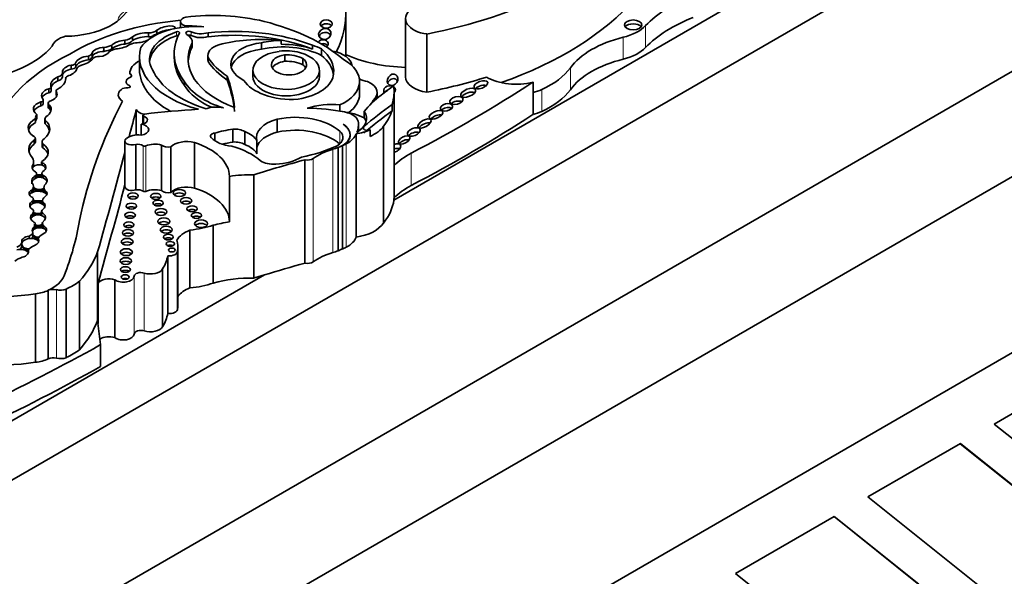
# Model space of a CAD drawing. Units: millimetres. Extents: x 0 to 1621, y 0 to 2146.
# Drawn here: x 451 to 474, y 511 to 524 of the extents above; entities that cross this region are included whole.
import ezdxf
from ezdxf import colors
from ezdxf.entities.mleader import LeaderData, LeaderLine
from ezdxf.math import Vec2, Vec3

# ---------------------------------------------------------------- set-up
doc = ezdxf.new("R2010")
doc.units = ezdxf.units.MM
doc.layers.add('DV7_Défaut', color=7, linetype='Continuous')
doc.layers.add('Défaut', color=7, linetype='Continuous')

# ---------------------------------------------------------------- blocks, each defined once
blk = doc.blocks.new('_DOT')
at = {"color": 0}
blk.add_line((0, 0), (-1, 0), dxfattribs=at)
at = {"color": 0, "const_width": 0.333}
blk.add_lwpolyline([(-0.1665, 0, 1), (0.1665, 0, 1)], format="xyb", close=True, dxfattribs=at)
blk = doc.blocks.new('SE6')
at = {"layer": 'DV7_Défaut', "color": 7, "linetype": 'Continuous', "lineweight": 35}
for p, q in [((459.421, 520.207), (470.78, 526.764)), ((449.567, 509.218), (477.851, 525.548)), ((450.097, 513.444), (470.532, 525.242)), ((458.305, 523.541), (458.305, 524.527)), ((454.468, 524.35), (454.468, 524.211)), ((459.692, 524.419), (459.692, 523.069)), ((453.721, 523.996), (453.721, 524.086)), ((453.92, 524.06), (453.92, 524.148)), ((454.58, 524.252), (454.58, 524.224)), ((455.106, 523.999), (455.106, 524.089)), ((453.176, 523.826), (453.176, 523.916)), ((453.351, 523.908), (453.351, 523.998)), ((454.739, 523.766), (454.739, 523.855)), ((454.74, 523.778), (454.74, 523.868)), ((456.345, 523.709), (456.345, 523.858)), ((456.802, 523.821), (456.802, 523.911)), ((460.19, 524.06), (460.19, 522.711)), ((452.413, 523.525), (452.413, 523.615)), ((452.689, 523.657), (452.689, 523.747)), ((452.875, 523.713), (452.875, 523.803)), ((454.321, 523.609), (454.321, 523.519)), ((457.529, 523.712), (457.529, 523.802)), ((457.741, 523.563), (457.741, 523.713)), ((452.328, 523.459), (452.328, 523.549)), ((453.515, 523.538), (453.515, 523.238)), ((455.102, 523.569), (455.102, 523.479)), ((455.112, 523.423), (455.112, 523.513)), ((456.886, 523.427), (456.886, 523.577)), ((457.306, 523.346), (457.306, 523.496)), ((451.724, 523.07), (451.724, 523.16)), ((451.928, 523.247), (451.928, 523.337)), ((453.291, 523.155), (453.291, 523.154)), ((456.148, 523.221), (456.148, 523.071)), ((457.695, 523.071), (457.695, 523.221)), ((484.922, 523.099), (449.567, 502.686)), ((449.567, 506.769), (477.851, 523.099)), ((451.62, 522.973), (451.62, 523.063)), ((453.292, 523.136), (453.292, 523.135)), ((453.332, 523.092), (453.332, 523.093)), ((454.562, 522.863), (454.562, 522.953)), ((455.551, 522.993), (455.551, 523.083)), ((458.626, 522.661), (458.626, 522.962)), ((462.653, 522.942), (462.653, 522.701)), ((451.406, 522.697), (451.406, 522.787)), ((451.464, 522.74), (451.464, 522.83)), ((451.579, 522.74), (451.579, 522.65)), ((451.585, 522.632), (451.585, 522.722)), ((459.035, 522.57), (459.035, 522.698)), ((459.427, 521.062), (459.427, 522.711)), ((462.653, 522.701), (462.653, 522.193)), ((451.227, 522.392), (451.227, 522.482)), ((451.279, 522.443), (451.279, 522.533)), ((458.939, 522.517), (458.939, 522.486)), ((451.393, 522.455), (451.393, 522.365)), ((451.428, 522.32), (451.428, 522.41)), ((453.439, 522.305), (453.439, 521.717)), ((458.169, 522.416), (458.169, 522.271)), ((458.735, 522.263), (458.735, 522.113)), ((459.38, 522.274), (459.38, 522.424)), ((451.103, 522.007), (451.103, 522.097)), ((451.133, 522.103), (451.133, 522.193)), ((451.318, 522.085), (451.318, 521.995)), ((451.322, 521.973), (451.322, 522.063)), ((453.596, 522.175), (453.596, 521.975)), ((456.715, 522.083), (456.715, 521.783)), ((453.552, 521.967), (453.552, 521.715)), ((455.683, 521.853), (455.683, 521.553)), ((455.959, 521.795), (455.959, 521.495)), ((458.601, 521.803), (458.601, 521.953)), ((458.868, 521.684), (458.868, 521.834)), ((459.181, 521.921), (459.181, 519.672)), ((451.066, 521.503), (451.066, 521.593)), ((451.097, 521.547), (451.097, 521.637)), ((451.251, 521.556), (451.251, 521.466)), ((453.177, 521.579), (453.177, 520.522)), ((455.263, 521.763), (455.263, 521.583)), ((456.239, 521.581), (456.239, 521.282)), ((458.404, 521.67), (458.404, 521.725)), ((458.544, 521.744), (458.544, 519.346)), ((451.267, 521.422), (451.267, 521.512)), ((453.427, 521.499), (453.427, 520.443)), ((454.028, 521.483), (454.028, 520.426)), ((454.241, 521.439), (454.241, 520.382)), ((454.794, 521.54), (454.794, 520.483)), ((458.125, 521.427), (458.125, 519.028)), ((458.226, 521.467), (458.226, 519.068)), ((451.242, 521.096), (451.242, 521.018)), ((457.358, 521.142), (457.358, 518.744)), ((451.048, 520.973), (451.048, 521.033)), ((451.057, 520.999), (451.057, 521.089)), ((451.256, 521.013), (451.256, 521.073)), ((459.426, 521.008), (459.426, 520.258)), ((451.094, 520.708), (451.094, 520.768)), ((451.127, 520.727), (451.127, 520.817)), ((451.249, 520.829), (451.249, 520.739)), ((451.278, 520.719), (451.278, 520.779)), ((455.606, 520.756), (455.606, 519.699)), ((456.169, 520.795), (456.169, 518.396)), ((451.011, 520.377), (451.011, 520.437)), ((451.052, 520.441), (451.052, 520.531)), ((451.294, 520.496), (451.294, 520.406)), ((451.315, 520.374), (451.315, 520.434)), ((451.039, 520.127), (451.039, 520.187)), ((451.049, 520.134), (451.049, 520.224)), ((451.264, 520.192), (451.264, 520.109)), ((451.268, 520.106), (451.268, 520.166)), ((451.033, 519.824), (451.033, 519.884)), ((451.054, 519.85), (451.054, 519.94)), ((451.239, 519.93), (451.239, 519.851)), ((451.242, 519.85), (451.242, 519.91)), ((451.07, 519.526), (451.07, 519.586)), ((451.098, 519.549), (451.098, 519.639)), ((451.256, 519.661), (451.256, 519.571)), ((451.287, 519.547), (451.287, 519.607)), ((454.687, 519.51), (454.687, 518.168)), ((455.227, 519.62), (455.227, 518.279)), ((450.951, 519.311), (450.951, 519.371)), ((451.037, 519.36), (451.037, 519.45)), ((451.163, 519.249), (451.163, 519.309)), ((450.783, 519.164), (450.783, 519.224)), ((450.783, 519.134), (450.783, 519.164)), ((450.927, 518.987), (450.927, 519.047)), ((454.407, 517.779), (454.407, 519.121)), ((452.543, 519.003), (452.543, 517.413)), ((454.171, 518.915), (454.171, 517.573)), ((454.399, 517.679), (454.399, 519.021)), ((454.05, 518.608), (454.05, 517.266)), ((449.567, 514.517), (456.414, 518.47)), ((452.943, 518.354), (452.943, 517.013)), ((451.81, 518.139), (451.81, 516.548)), ((452.123, 518.322), (452.123, 516.732)), ((452.552, 518.277), (452.552, 517.341)), ((451.102, 518.03), (451.102, 516.441)), ((451.393, 518.109), (451.396, 518.11)), ((451.393, 518.109), (451.393, 516.52)), ((451.396, 518.112), (451.396, 518.11)), ((478.418, 517.924), (473.362, 515.005)), ((452.612, 516.851), (452.543, 517.413)), ((452.612, 516.851), (452.612, 516.342)), ((451.396, 516.521), (451.393, 516.52)), ((473.362, 515.005), (475.451, 513.337)), ((472.579, 514.553), (470.432, 513.314)), ((472.573, 514.55), (475.068, 512.558)), ((475.103, 512.537), (472.579, 514.553)), ((470.432, 513.314), (473.843, 510.589)), ((469.649, 512.862), (467.354, 511.537)), ((471.612, 511.294), (469.649, 512.862)), ((469.644, 512.859), (471.576, 511.315)), ((467.354, 511.537), (470.265, 509.212))]:
    blk.add_line(p, q, dxfattribs=at)
at = {"layer": 'DV7_Défaut', "color": 7, "linetype": 'Continuous', "lineweight": 18}
for p, q in [((454.374, 524.022), (454.374, 524.112)), ((454.714, 524.024), (454.714, 524.114)), ((465.266, 524.254), (465.266, 523.746)), ((464.746, 523.984), (464.746, 523.476)), ((452.031, 523.294), (452.031, 523.384)), ((463.52, 523.276), (463.52, 522.767)), ((453.281, 522.864), (453.281, 522.863)), ((462.857, 522.772), (462.857, 522.264)), ((453.617, 522.152), (453.617, 521.982)), ((458.165, 521.805), (458.165, 521.505)), ((458.727, 521.849), (458.727, 521.911)), ((453.598, 521.468), (453.598, 520.411)), ((453.663, 521.463), (453.663, 520.406)), ((458.006, 521.388), (458.006, 518.989)), ((458.315, 521.509), (458.315, 519.111)), ((457.548, 521.169), (457.548, 518.771)), ((459.826, 521.294), (459.826, 520.544)), ((453.39, 518.438), (453.39, 517.096)), ((453.625, 518.512), (453.625, 517.17)), ((451.585, 518.127), (451.585, 516.536)), ((451.396, 518.11), (451.396, 516.521))]:
    blk.add_line(p, q, dxfattribs=at)
at = {"layer": 'DV7_Défaut', "color": 7, "linetype": 'Continuous', "lineweight": 35}
for centre, major_axis, ratio, start_param, end_param in [((457.533, 528.656), (8.392, 0), 0.57735, 5.034608, 5.814117), ((451.783, 524.893), (1.531, 0), 0.57735, 4.721046, 6.175347), ((457.533, 527.065), (8.392, 0), 0.57735, 5.261279, 5.814117), ((468.351, 523.268), (-3.527, 0), 0.57735, 5.308238, 5.777197), ((455.235, 522.755), (3.006, 0), 0.57735, 1.17028, 1.78743), ((452.875, 524.527), (-5.43, 0), 0.57735, 2.855967, 3.176452), ((460.329, 524.419), (0.636, 0), 0.57735, 2.512197, 4.492826), ((455.161, 521.83), (-4.468, 0), 0.57735, 4.86647, 5.530244), ((454.652, 524.35), (0.184, 0), 0.57735, 1.924992, 4.308575), ((454.723, 522.1), (4.249, 0), 0.57735, 0.59071, 1.163456), ((457.851, 524.203), (0.139, 0.003), 0.683355, 0.477086, 2.631183), ((464.98, 524.181), (0.2, 0), 0.57735, 0.400325, 2.741267), ((468.351, 522.759), (-3.527, 0), 0.57735, 5.308238, 5.777197), ((453.553, 523.973), (0.262, 0.062), 0.373906, 0.789005, 2.357426), ((454.797, 523.451), (1.356, 0), 0.57735, 1.416051, 2.748511), ((455.045, 523.469), (1.3, 0), 0.57735, 2.113131, 3.470071), ((453.72, 524.224), (0.24, 0), 0.57735, 4.714843, 5.696987), ((453.988, 523.953), (-0.197, 0), 0.57735, 4.874225, 5.879801), ((454.119, 524.157), (-0.221, -0.056), 0.331896, 2.622381, 5.731043), ((454.119, 524.067), (-0.221, -0.056), 0.331896, 4.163257, 5.731043), ((457.132, 523.609), (2.811, 0), 0.57735, 2.84661, 3.557964), ((454.398, 524.089), (-0.0466, 0), 0.57735, 2.84661, 5.254724), ((454.568, 523.082), (2.027, 0), 0.57735, 1.352822, 1.564864), ((454.666, 524.081), (0.0748, 0), 0.57735, 0.872972, 3.966225), ((454.943, 524.272), (-0.356, 0), 0.57735, 0.872972, 2.045003), ((455.708, 522.228), (-3.278, 0), 0.57735, 4.123519, 4.897203), ((455.708, 522.138), (-3.278, 0), 0.57735, 4.123519, 4.897203), ((457.818, 523.972), (-0.138, -0.047), 0.859667, 3.215647, 5.633278), ((464.327, 524.555), (1.074, 0), 0.57735, 5.113173, 5.777197), ((452.028, 523.719), (-0.553, 0), 0.57735, 5.144866, 6.09951), ((453.085, 523.816), (0.228, 0.059), 0.357946, 1.068307, 2.64211), ((453.117, 524.06), (0.257, 0), 0.57735, 4.94151, 5.852255), ((453.117, 523.97), (0.257, 0), 0.57735, 4.94151, 5.852255), ((453.554, 523.63), (-0.415, 0), 0.57735, 5.04152, 5.506994), ((453.553, 523.883), (0.262, 0.062), 0.373906, 0.789005, 2.357426), ((453.553, 523.973), (-0.262, -0.062), 0.373906, 0.954139, 2.176258), ((453.72, 524.134), (0.24, 0), 0.57735, 4.714843, 5.115488), ((455.045, 523.379), (1.3, 0), 0.57735, 2.113131, 3.081618), ((454.398, 523.999), (-0.0466, 0), 0.57735, 4.348445, 5.254724), ((456.955, 523.48), (2.309, 0), 0.57735, 2.856221, 4.150382), ((454.283, 523.868), (-0.457, 0), 0.57735, 3.09389, 3.898989), ((454.666, 523.991), (0.0748, 0), 0.57735, 0.872972, 1.905906), ((454.943, 524.182), (-0.356, 0), 0.57735, 0.872972, 2.045003), ((456.405, 522.437), (-2.6, 0), 0.57735, 4.867614, 5.126768), ((456.504, 523.365), (0.869, 0), 0.57735, 1.753966, 4.005208), ((456.352, 522.466), (2.543, 0), 0.57735, 1.39309, 1.70881), ((456.836, 523.123), (-1.365, 0), 0.57735, 4.737166, 5.080121), ((457.771, 523.828), (0.123, 0.025), 0.783116, 0, 2.440751), ((457.771, 523.738), (0.123, 0.025), 0.783116, 0.314993, 1.69679), ((457.771, 523.828), (0.123, 0.025), 0.783116, 5.275291, 6.283185), ((465.647, 522.756), (-2.309, 0), 0.57735, 5.113173, 5.883246), ((449.27, 524.392), (2.458, 0), 0.57735, 4.926258, 5.835012), ((452.249, 523.635), (0.168, 0), 0.57735, 5.19794, 6.074963), ((452.613, 523.64), (0.199, 0.045), 0.490599, 1.068555, 2.948406), ((452.613, 523.55), (0.199, 0.045), 0.490599, 1.068555, 2.948406), ((452.613, 523.64), (-0.199, -0.045), 0.490599, 1.342479, 2.789448), ((452.583, 523.994), (0.442, 0), 0.57735, 4.954704, 5.431959), ((452.583, 523.905), (0.442, 0), 0.57735, 4.954704, 5.431959), ((453.051, 523.55), (-0.296, 0), 0.57735, 4.989927, 5.676341), ((453.085, 523.726), (0.228, 0.059), 0.357946, 1.068307, 2.64211), ((453.085, 523.816), (-0.228, -0.059), 0.357946, 0.949603, 2.339123), ((455.84, 523.538), (2.325, 0), 0.57735, 2.981828, 4.288464), ((456.955, 523.39), (2.309, 0), 0.57735, 2.856221, 3.10785), ((454.283, 523.778), (-0.457, 0), 0.57735, 3.09389, 3.141593), ((455.574, 523.569), (0.472, 0), 0.57735, 2.045778, 3.347732), ((456.504, 523.215), (0.869, 0), 0.57735, 1.753966, 2.991599), ((456.921, 523.221), (-0.773, 0), 0.57735, -1.362061, 4.303952), ((456.836, 522.973), (-1.365, 0), 0.57735, 3.987033, 5.080121), ((456.935, 523.304), (-0.638, 0), 0.57735, 4.23565, 4.989426), ((456.836, 523.033), (1.365, 0), 0.57735, 1.038252, 1.595573), ((456.836, 523.123), (1.365, 0), 0.57735, 0.845441, 1.038252), ((456.445, 523.191), (-1.58, 0), 0.57735, 3.091398, 3.750647), ((457.782, 523.299), (-0.67, 0), 0.57735, 3.206456, 4.389379), ((464.327, 524.047), (1.074, 0), 0.57735, 5.113173, 5.777197), ((455.221, 521.316), (-5.157, 0), 0.57735, 5.411892, 6.194217), ((451.932, 523.395), (0.1, 0), 0.57735, 4.672299, 6.088972), ((452.384, 523.344), (-0.36, 0), 0.57735, 4.869556, 6.088972), ((452.384, 523.254), (-0.36, 0), 0.57735, 4.869556, 6.088972), ((451.911, 523.628), (0.571, 0), 0.57735, 5.141158, 5.854416), ((452.249, 523.545), (0.168, 0), 0.57735, 5.19794, 6.074963), ((452.562, 523.45), (-0.149, 0), 0.57735, 4.526084, 5.789836), ((453.938, 523.155), (0.646, 0), 0.57735, 2.267871, 3.192102), ((457.132, 523.519), (2.811, 0), 0.57735, 3.141593, 3.557964), ((455.574, 523.479), (0.472, 0), 0.57735, 3.141593, 3.347732), ((457.278, 523.961), (-2.301, 0), 0.57735, 0.344258, 0.722308), ((457.278, 523.871), (-2.301, 0), 0.57735, 0.344258, 0.722308), ((456.987, 523.348), (-0.409, 0), 0.57735, -1.319868, 3.817663), ((456.987, 523.198), (-0.409, 0), 0.57735, -1.319868, -0.322891), ((456.928, 523.246), (-0.574, 0), 0.57735, 3.994131, 4.786849), ((456.928, 523.097), (-0.574, 0), 0.57735, 3.994131, 4.786849), ((456.445, 523.041), (-1.58, 0), 0.57735, 3.222032, 3.750647), ((457.417, 522.962), (-1.208, 0), 0.57735, 2.242111, 3.949516), ((459.784, 524.649), (-2.362, 0), 0.57735, 0.892516, 1.532133), ((465.647, 522.248), (-2.309, 0), 0.57735, 5.113173, 5.883246), ((451.535, 523.16), (-0.189, 0), 0.57735, 2.041158, 3.223638), ((452.027, 523.171), (0.304, 0), 0.57735, 1.903089, 3.153808), ((452.027, 523.081), (0.304, 0), 0.57735, 1.903089, 3.07588), ((451.684, 523.287), (0.382, 0), 0.57735, 5.22437, 6.159827), ((451.932, 523.305), (0.1, 0), 0.57735, 4.672299, 6.088972), ((452.211, 523.25), (-0.149, 0), 0.57735, 5.141158, 6.159827), ((453.938, 523.154), (0.646, 0), 0.57735, 3.141593, 3.192102), ((455.84, 523.238), (2.325, 0), 0.57735, 3.141593, 3.9528), ((456.235, 523.603), (-2.506, 0), 0.57735, 0.262674, 1.083354), ((456.987, 523.198), (-0.409, 0), 0.57735, 3.464484, 3.817663), ((461.486, 523.772), (2.208, 0), 0.57735, 5.38197, 5.883246), ((451.844, 522.878), (0.391, 0), 0.57735, 2.180939, 3.278306), ((451.844, 522.788), (0.391, 0), 0.57735, 2.180939, 2.924933), ((451.181, 523.035), (0.62, 0), 0.57735, 5.465525, 6.261334), ((451.535, 523.07), (-0.189, 0), 0.57735, 2.041158, 3.141593), ((451.938, 523.026), (-0.138, 0), 0.57735, 5.22437, 6.261334), ((453.402, 522.955), (0.198, 0), 0.57735, 2.161397, 4.055517), ((453.242, 523.093), (-0.0903, 0), 0.57735, 2.161397, 4.122158), ((453.242, 523.092), (-0.0903, 0), 0.57735, 3.141593, 4.122158), ((456.376, 523.321), (-1.923, 0), 0.57735, 0.337561, 1.075744), ((447.788, 522.097), (7.948, 0), 0.57735, 0.055547, 0.216438), ((447.788, 522.008), (7.948, 0), 0.57735, 0.055547, 0.216438), ((456.98, 523.199), (-1.105, 0), 0.57735, 0.343175, 1.033278), ((456.921, 523.071), (-0.773, 0), 0.57735, 0, 3.141593), ((456.915, 523.167), (1.108, 0), 0.57735, 4.970088, 6.249034), ((458.968, 523.245), (0.522, 0), 0.57735, 3.986129, 4.407985), ((458.47, 522.698), (-0.564, 0), 0.57735, 2.551945, 4.06189), ((459.392, 522.892), (0.077, 0.119), 0.810883, 0, 1.83776), ((459.392, 522.892), (0.077, 0.119), 0.810883, 5.795324, 6.283185), ((460.329, 523.069), (0.636, 0), 0.57735, 3.141593, 4.492826), ((435.169, 537.021), (36.742, 0), 0.57735, -0.835137, -0.725735), ((457.533, 527.307), (8.392, 0), 0.57735, -1.248577, -1.068207), ((462.261, 523.448), (-0.96, 0), 0.57735, 0.773908, 1.99133), ((451.55, 522.629), (0.309, 0), 0.57735, 2.055649, 3.501315), ((451.55, 522.539), (0.309, 0), 0.57735, 2.055649, 2.886881), ((451.387, 522.83), (-0.0766, 0), 0.57735, 1.817579, 3.555631), ((451.387, 522.74), (-0.0766, 0), 0.57735, 1.817579, 3.141593), ((451.278, 522.664), (-0.323, 0), 0.57735, 2.027322, 3.460867), ((451.66, 522.74), (0.0812, 0), 0.57735, 2.323932, 3.531473), ((453.388, 522.649), (0.366, 0), 0.57735, 2.504399, 3.904284), ((453.224, 522.719), (-0.162, 0), 0.57735, 4.588312, 5.645992), ((453.25, 522.841), (-0.051, 0), 0.57735, 1.446719, 4.055517), ((453.25, 522.839), (-0.051, 0), 0.57735, 3.163793, 4.055517), ((456.376, 523.231), (-1.923, 0), 0.57735, 0.337561, 0.903898), ((504.4, 502.7), (-56.946, 0), 0.57735, -0.660059, -0.651791), ((459.321, 522.755), (-0.136, -0.031), 0.743992, 2.293886, 6.283185), ((459.321, 522.755), (-0.136, -0.031), 0.743992, 0, 0.277363), ((459.321, 522.665), (-0.136, -0.031), 0.743992, 4.803948, 5.672378), ((456.815, 522.711), (-2.612, 0), 0.57735, 2.95028, 3.240477), ((459.321, 522.665), (-0.136, -0.031), 0.743992, 3.418956, 3.662387), ((461.148, 522.606), (0.172, 0.069), 0.470346, 0.383146, 2.445197), ((461.442, 522.776), (0.158, 0.059), 0.474751, 0.392285, 2.292119), ((462.261, 523.207), (0.96, 0), 0.57735, 5.132922, 5.38197), ((461.486, 523.263), (2.208, 0), 0.57735, 5.38197, 5.883246), ((451.373, 522.317), (0.322, 0), 0.57735, 2.042618, 3.870217), ((451.179, 522.533), (-0.1, 0), 0.57735, 2.074986, 3.754937), ((451.497, 522.455), (0.104, 0), 0.57735, 2.393543, 3.984892), ((451.66, 522.65), (0.0812, 0), 0.57735, 3.141593, 3.531473), ((451.278, 522.574), (-0.323, 0), 0.57735, 3.38498, 3.460867), ((478.95, 517.953), (-27.002, 0), 0.57735, 5.987046, 6.168937), ((453.388, 522.647), (0.366, 0), 0.57735, 3.141593, 3.904284), ((457.026, 523.163), (1.078, 0), 0.57735, 4.108291, 4.872343), ((457.417, 522.661), (-1.208, 0), 0.57735, 2.484492, 3.141593), ((461.783, 521.474), (-3.34, 0), 0.57735, -0.65179, -0.421228), ((459.126, 522.465), (0.207, 0), 0.57735, 2.692359, 3.141593), ((460.874, 522.412), (0.153, 0.041), 0.549109, 0.556805, 2.363834), ((451.373, 522.227), (0.322, 0), 0.57735, 2.042618, 2.897081), ((451.179, 522.443), (-0.1, 0), 0.57735, 2.074986, 3.141593), ((451.052, 522.312), (-0.412, 0), 0.57735, 2.362544, 3.566129), ((451.497, 522.365), (0.104, 0), 0.57735, 3.141593, 3.984892), ((451.052, 522.222), (-0.412, 0), 0.57735, 3.331645, 3.566129), ((-41.189, 565.371), (500.221, 0), 0.57735, -0.151886, -0.149679), ((453.715, 522.354), (-0.289, 0), 0.57735, 0.302084, 1.225532), ((456.371, 514.461), (-13.684, 0), 0.57735, 4.821337, 4.913825), ((455.29, 522.134), (-0.402, 0), 0.57735, 4.268788, 5.318326), ((457.98, 521.759), (1.154, 0), 0.57735, 1.40611, 2.087219), ((457.392, 520.817), (2.635, 0), 0.57735, 1.229339, 1.563922), ((457.98, 521.609), (1.154, 0), 0.57735, 0.857671, 1.353686), ((458.126, 521.991), (0.473, 0), 0.57735, 0.028627, 1.250775), ((457.973, 522.1), (-0.813, 0), 0.57735, 2.379885, 3.495249), ((467.959, 518.385), (-11.069, 0), 0.57735, -0.684028, -0.584459), ((467.959, 518.236), (-11.069, 0), 0.57735, -0.684028, -0.584459), ((456.815, 522.561), (2.612, 0), 0.57735, 5.84496, 6.091873), ((460.642, 522.268), (0.141, 0.037), 0.559275, 0.587199, 2.427043), ((462.261, 522.698), (0.96, 0), 0.57735, 5.132922, 5.38197), ((451.438, 521.878), (0.507, 0), 0.57735, 2.292426, 3.839519), ((451.438, 521.788), (0.507, 0), 0.57735, 2.292426, 2.987377), ((451.371, 522.119), (0.27, 0), 0.57735, 2.646163, 3.278655), ((451.371, 522.029), (0.27, 0), 0.57735, 2.646163, 3.004531), ((450.787, 521.856), (-0.644, 0), 0.57735, 2.487079, 3.733997), ((451.531, 522.085), (0.212, 0), 0.57735, 2.633641, 3.319601), ((453.522, 522.067), (-0.176, 0), 0.57735, 1.739451, 4.139286), ((453.643, 522.175), (0.0466, 0), 0.57735, 1.772233, 4.139286), ((457.042, 521.653), (0.813, 0), 0.57735, 1.985587, 3.295663), ((457.138, 521.418), (-1.227, 0), 0.57735, 3.719671, 5.064239), ((457.973, 521.95), (-0.813, 0), 0.57735, 3.302053, 3.495249), ((435.169, 536.271), (36.742, 0), 0.57735, -0.835137, -0.725735), ((460.4, 522.079), (0.154, 0.075), 0.466437, 0.36673, 2.269538), ((451.531, 521.995), (0.212, 0), 0.57735, 3.141593, 3.319601), ((450.787, 521.766), (-0.644, 0), 0.57735, 3.262803, 3.733997), ((453.51, 521.841), (-0.222, 0), 0.57735, 1.759742, 4.523816), ((456.294, 520.532), (-2.367, 0), 0.57735, 4.97324, 5.162529), ((455.717, 521.659), (-0.337, 0), 0.57735, 3.914214, 4.815064), ((455.618, 521.477), (0.647, 0), 0.57735, 0.2821, 1.016088), ((457.042, 521.354), (0.813, 0), 0.57735, 1.985587, 2.987522), ((457.138, 521.118), (1.227, 0), 0.57735, 0.578078, 1.922647), ((457.774, 521.658), (-0.467, 0), 0.57735, 2.359483, 3.719671), ((457.786, 521.725), (-0.619, 0), 0.57735, 2.151504, 3.876174), ((457.792, 521.721), (-0.618, 0), 0.57735, 2.348478, 3.891547), ((458.307, 522.269), (0.939, 0), 0.57735, 4.968044, 5.353376), ((457.425, 521.953), (-1.176, 0), 0.57735, 2.879086, 3.210086), ((458.809, 521.88), (0.0986, 0), 0.57735, 2.557134, 5.353376), ((458.307, 522.119), (0.939, 0), 0.57735, 5.353376, 5.90858), ((459.884, 521.682), (0.146, 0.059), 0.546929, 0.510243, 2.305837), ((460.133, 521.893), (0.151, 0.084), 0.444286, 0.330341, 2.344649), ((451.573, 521.376), (0.632, 0), 0.57735, 2.504433, 3.6555), ((450.986, 521.637), (-0.11, 0), 0.57735, 2.368139, 4.10154), ((451.443, 521.556), (0.192, 0), 0.57735, 2.422378, 3.555863), ((453.34, 521.579), (0.163, 0), 0.57735, 2.506436, 5.278633), ((453.488, 521.523), (0.339, 0), 0.57735, 1.381896, 2.536068), ((454.61, 521.32), (-0.423, 0), 0.57735, 4.261957, 5.772963), ((455.301, 521.687), (0.136, 0), 0.57735, 1.852792, 3.658624), ((455.764, 521.839), (-0.668, 0), 0.57735, 0.517031, 1.40757), ((456.294, 520.232), (-2.367, 0), 0.57735, -1.309945, -1.197209), ((455.717, 521.36), (0.337, 0), 0.57735, 0.772622, 1.673471), ((457.832, 521.821), (0.724, 0), 0.57735, 5.44285, 6.099916), ((459.66, 521.512), (0.131, 0.069), 0.507232, 0.412217, 2.299076), ((451.573, 521.286), (0.632, 0), 0.57735, 2.504433, 3.01799), ((450.986, 521.547), (-0.11, 0), 0.57735, 2.368139, 3.141593), ((450.885, 521.315), (-0.512, 0), 0.57735, 2.348481, 3.868434), ((451.443, 521.466), (0.192, 0), 0.57735, 3.141593, 3.555863), ((450.885, 521.225), (-0.512, 0), 0.57735, 3.294359, 3.868434), ((453.474, 521.413), (-0.156, 0), 0.57735, 3.792664, 5.016379), ((453.635, 521.484), (-0.0466, 0), 0.57735, 0.651071, 2.211167), ((453.874, 521.299), (-0.354, 0), 0.57735, 4.262185, 5.35276), ((454.186, 521.544), (-0.19, 0), 0.57735, 0.592264, 1.862993), ((454.039, 520.747), (1.566, 0), 0.57735, 0.009594, 1.068132), ((454.964, 520.621), (1.606, 0), 0.57735, 0.559574, 1.125751), ((455.618, 521.178), (0.647, 0), 0.57735, 0.2821, 1.016088), ((456.498, 522.589), (2.521, 0), 0.57735, 5.025285, 5.403841), ((458.589, 520.712), (-1.308, 0), 0.57735, 5.174704, 5.633135), ((457.381, 522.111), (1.4, 0), 0.57735, -1.108481, -1.010549), ((457.381, 522.111), (1.4, 0), 0.57735, -0.922766, -0.840335), ((459.438, 521.409), (0.14, 0.069), 0.54093, 0, 1.381287), ((459.438, 521.409), (0.14, 0.069), 0.54093, 4.379965, 6.283185), ((459.438, 521.304), (0.14, 0.069), 0.54093, 0.469415, 1.381287), ((450.52, 521.089), (-0.537, 0), 0.57735, 2.962455, 3.496608), ((451.302, 521.096), (0.0603, 0), 0.57735, 2.887503, 3.852207), ((-41.189, 565.371), (500.221, 0), 0.57735, -0.161252, -0.153151), ((472.378, 503.171), (-34.562, 0), 0.57735, -1.121242, -1.08268), ((456.634, 521.284), (0.428, 0), 0.57735, 3.904272, 4.814243), ((456.629, 521.538), (0.866, 0), 0.57735, 4.769094, 5.55165), ((457.424, 521.223), (-0.155, 0), 0.57735, 1.13079, 2.491543), ((461.203, 520.416), (-2.052, 0), 0.57735, 5.448048, 5.75991), ((451.179, 520.968), (0.16, 0.006), 0.743047, 2.504524, 4.059675), ((451.179, 520.908), (0.16, 0.006), 0.743047, 2.504524, 2.856278), ((451.179, 520.908), (-0.16, -0.006), 0.743047, 4.177573, 5.646116), ((450.52, 520.999), (-0.537, 0), 0.57735, 3.085113, 3.141593), ((451.002, 520.817), (-0.125, 0), 0.57735, 2.399094, 3.970553), ((451.39, 520.829), (0.141, 0), 0.57735, 2.57349, 3.797795), ((451.179, 520.968), (-0.16, -0.006), 0.743047, 2.153091, 4.177573), ((451.179, 520.908), (-0.16, -0.006), 0.743047, 3.366784, 4.177573), ((456.815, 521.062), (-2.612, 0), 0.57735, 3.105762, 3.141593), ((451.19, 520.653), (0.178, 0.017), 0.788218, 2.063982, 3.716757), ((451.19, 520.593), (0.178, 0.017), 0.788218, 2.063982, 3.07504), ((451.19, 520.593), (-0.178, -0.017), 0.788218, 4.12052, 5.205575), ((451.002, 520.727), (-0.125, 0), 0.57735, 3.078669, 3.141593), ((451.179, 520.908), (0.16, 0.006), 0.743047, 4.346453, 5.294684), ((451.179, 520.878), (0.16, 0.006), 0.743047, 4.346453, 5.294684), ((451.39, 520.739), (0.141, 0), 0.57735, 3.145765, 3.273064), ((451.19, 520.653), (-0.178, -0.017), 0.788218, 2.244891, 4.12052), ((451.19, 520.593), (-0.178, -0.017), 0.788218, 3.278582, 4.12052), ((456.138, 519.558), (-2.142, 0), 0.57735, 4.697776, 4.963581), ((451.161, 520.358), (0.21, -0.001), 0.539785, 2.370435, 4.066813), ((450.716, 520.531), (-0.337, 0), 0.57735, 2.640048, 3.300434), ((451.161, 520.298), (-0.21, 0.001), 0.539785, 3.89119, 5.512028), ((450.716, 520.441), (-0.337, 0), 0.57735, 2.882439, 3.141593), ((451.19, 520.593), (0.178, 0.017), 0.788218, 3.716757, 5.386483), ((451.19, 520.563), (0.178, 0.017), 0.788218, 3.716757, 5.386483), ((451.585, 520.496), (0.291, 0), 0.57735, 2.789776, 3.521211), ((451.161, 520.358), (-0.21, 0.001), 0.539785, 2.425011, 3.89119), ((-41.189, 564.614), (500.221, 0), 0.57735, -0.161142, -0.153151), ((453.34, 520.522), (0.163, 0), 0.57735, 3.141593, 5.278633), ((453.474, 520.357), (-0.156, 0), 0.57735, 3.792664, 5.016379), ((453.635, 520.428), (-0.0466, 0), 0.57735, 0.651071, 2.211167), ((453.874, 520.242), (-0.354, 0), 0.57735, 4.262185, 5.35276), ((454.186, 520.487), (-0.19, 0), 0.57735, 0.592264, 1.862993), ((454.61, 520.263), (-0.423, 0), 0.57735, 4.261957, 5.772963), ((454.039, 519.691), (1.566, 0), 0.57735, 0.009594, 1.068132), ((461.203, 519.666), (-2.052, 0), 0.57735, 5.448048, 5.75991), ((451.161, 520.298), (0.21, -0.001), 0.539785, 2.370435, 2.877039), ((451.143, 520.081), (0.178, -0.012), 0.705102, 2.248102, 4.166225), ((450.853, 520.224), (-0.196, 0), 0.57735, 2.806813, 3.539855), ((451.161, 520.298), (0.21, -0.001), 0.539785, 4.066813, 5.231144), ((451.517, 520.192), (0.253, 0), 0.57735, 2.471724, 3.314249), ((451.585, 520.406), (0.291, 0), 0.57735, 3.141593, 3.277765), ((451.161, 520.298), (-0.21, 0.001), 0.539785, 3.412789, 3.89119), ((453.363, 520.218), (0.123, 0), 0.57735, 0.62007, 2.521523), ((453.894, 520.209), (0.12, 0), 0.57735, 0.63696, 2.504632), ((454.44, 520.288), (0.143, 0), 0.57735, 0.525514, 2.616079), ((454.598, 520.104), (0.13, 0), 0.57735, 0.582408, 2.559185), ((456.815, 520.312), (2.612, 0), 0.57735, 5.84496, 6.213143), ((451.143, 520.021), (0.178, -0.012), 0.705102, 2.248102, 2.950333), ((450.823, 519.94), (-0.232, 0), 0.57735, 2.710711, 3.454528), ((451.161, 520.268), (-0.21, 0.001), 0.539785, 0.92522, 2.087946), ((451.143, 520.021), (-0.178, 0.012), 0.705102, 3.984271, 5.389695), ((450.853, 520.134), (-0.196, 0), 0.57735, 3.119829, 3.141593), ((451.422, 519.93), (0.183, 0), 0.57735, 2.554859, 3.33251), ((451.143, 520.081), (-0.178, 0.012), 0.705102, 2.413889, 3.984271), ((451.143, 520.021), (-0.178, 0.012), 0.705102, 3.431937, 3.984271), ((453.326, 519.983), (0.12, 0), 0.57735, 0.639519, 2.502073), ((453.946, 520.054), (0.118, 0), 0.57735, 0.64974, 2.491852), ((454.735, 519.921), (0.119, 0), 0.57735, 0.645415, 2.496178), ((451.161, 519.8), (0.175, 0.003), 0.706211, 2.375848, 4.112682), ((451.161, 519.74), (0.175, 0.003), 0.706211, 2.375848, 2.88469), ((451.161, 519.74), (-0.175, -0.003), 0.706211, 4.21433, 5.51744), ((451.143, 520.021), (0.178, -0.012), 0.705102, 4.166225, 5.555482), ((451.143, 519.991), (0.178, -0.012), 0.705102, 4.166225, 5.555482), ((450.823, 519.85), (-0.232, 0), 0.57735, 3.045795, 3.141593), ((451.161, 519.8), (-0.175, -0.003), 0.706211, 2.333812, 4.21433), ((451.161, 519.74), (-0.175, -0.003), 0.706211, 3.375083, 4.21433), ((433.841, 520.789), (18.375, 0), 0.57735, 6.060975, 6.18324), ((453.296, 519.772), (0.122, 0), 0.57735, 0.624365, 2.517227), ((454.013, 519.847), (0.136, 0), 0.57735, 0.555637, 2.585955), ((454.837, 519.766), (0.12, 0), 0.57735, 0.636787, 2.504805), ((450.261, 519.838), (-3.243, 0), 0.57735, 0.159495, 1.833025), ((451.19, 519.512), (0.167, 0.009), 0.665942, 2.336269, 3.464081), ((451.19, 519.453), (0.167, 0.009), 0.665942, 2.336269, 2.832488), ((450.939, 519.639), (-0.16, 0), 0.57735, 2.531971, 3.813186), ((451.161, 519.74), (0.175, 0.003), 0.706211, 4.112682, 5.475405), ((451.161, 519.71), (0.175, 0.003), 0.706211, 4.112682, 5.475405), ((451.19, 519.453), (-0.167, -0.009), 0.665942, 4.059122, 5.477862), ((450.939, 519.549), (-0.16, 0), 0.57735, 3.074148, 3.141593), ((451.417, 519.661), (0.161, 0), 0.57735, 2.555698, 3.769827), ((451.417, 519.571), (0.161, 0), 0.57735, 3.141593, 3.300244), ((451.19, 519.512), (-0.167, -0.009), 0.665942, 2.031916, 4.059122), ((451.19, 519.453), (-0.167, -0.009), 0.665942, 3.375646, 4.059122), ((453.268, 519.547), (0.117, 0), 0.57735, 0.655553, 2.486039), ((454.08, 519.627), (0.139, 0), 0.57735, 0.541014, 2.600579), ((454.137, 519.434), (0.139, 0), 0.57735, 0.539354, 2.602239), ((455.117, 519.143), (-0.768, 0), 0.57735, 5.307556, 5.983825), ((454.441, 520.407), (1.573, 0), 0.57735, 4.869525, 5.235636), ((454.945, 519.575), (0.152, 0), 0.57735, 0.489193, 2.6524), ((456.138, 518.502), (-2.142, 0), 0.57735, 4.963581, 5.152022), ((458.307, 519.87), (0.939, 0), 0.57735, 4.968044, 5.90858), ((450.98, 519.252), (0.2, 0.014), 0.604934, 1.676746, 3.260831), ((450.98, 519.192), (0.2, 0.014), 0.604934, 1.676746, 3.260831), ((450.885, 519.45), (-0.152, 0), 0.57735, 2.016312, 3.355095), ((450.98, 519.192), (-0.2, -0.014), 0.604934, 3.51167, 4.818338), ((450.885, 519.36), (-0.152, 0), 0.57735, 2.582013, 3.141795), ((451.19, 519.453), (0.167, 0.009), 0.665942, 3.464081, 4.620836), ((451.19, 519.423), (0.167, 0.009), 0.665942, 3.464081, 4.518473), ((450.98, 519.252), (-0.2, -0.014), 0.604934, 2.017997, 3.51167), ((451.547, 519.253), (-0.396, 0), 0.57735, 5.486496, 6.036169), ((453.248, 519.364), (0.129, 0), 0.57735, 0.58741, 2.554183), ((454.185, 519.265), (0.115, 0), 0.57735, 0.668374, 2.473219), ((452.938, 519.121), (-1.469, 0), 0.57735, 3.032355, 3.322599), ((457.832, 519.422), (0.724, 0), 0.57735, 5.44285, 6.099916), ((450.5, 519.244), (0.285, 0), 0.57735, 5.33778, 6.157476), ((450.731, 518.936), (-0.207, -0.016), 0.596945, 3.4331, 4.978065), ((450.5, 519.154), (0.285, 0), 0.57735, 5.674445, 6.157476), ((450.98, 519.192), (0.2, 0.014), 0.604934, 3.260831, 4.506703), ((450.98, 519.162), (0.2, 0.014), 0.604934, 3.260831, 4.397364), ((450.731, 518.996), (-0.207, -0.016), 0.596945, 1.819989, 3.4331), ((451.306, 518.952), (-0.412, 0), 0.57735, 5.307345, 5.8765), ((453.228, 519.156), (0.137, 0), 0.57735, 0.547682, 2.593911), ((454.228, 519.107), (0.0958, 0), 0.57735, 0.842726, 2.298867), ((457.786, 519.327), (-0.619, 0), 0.57735, -4.131681, -3.919999), ((457.381, 519.713), (1.4, 0), 0.57735, -0.922766, -0.840335), ((451.012, 518.647), (-0.459, 0), 0.57735, 5.213069, 5.739787), ((447.542, 519.649), (5.125, 0), 0.57735, 5.818206, 6.062964), ((453.209, 518.914), (0.14, 0), 0.57735, 0.536278, 2.605314), ((451.884, 519.055), (2.3, 0), 0.57735, 5.939975, 6.177308), ((454.211, 519.021), (-0.189, 0), 0.57735, 1.360528, 3.209194), ((454.265, 518.964), (0.079, 0), 0.57735, 1.131329, 2.010263), ((458.589, 518.313), (-1.308, 0), 0.57735, 5.174704, 5.633135), ((457.381, 519.713), (1.4, 0), 0.57735, -1.108481, -1.010549), ((453.196, 518.709), (0.133, 0), 0.57735, 0.567073, 2.57452), ((453.77, 518.659), (0.293, 0), 0.57735, 4.19565, 5.977523), ((472.378, 500.772), (-34.562, 0), 0.57735, -1.121242, -1.090668), ((457.424, 518.825), (-0.155, 0), 0.57735, 1.13079, 2.491543), ((450.742, 518.584), (1.048, 0), 0.57735, 5.386153, 6.060975), ((452.806, 518.217), (0.275, 0), 0.57735, 1.050183, 2.748859), ((453.139, 518.445), (0.251, 0), 0.57735, 3.815435, 6.232135), ((453.187, 518.508), (0.116, 0), 0.57735, 0.66495, 2.476643), ((453.182, 518.335), (0.0928, 0), 0.57735, 0.880189, 2.261404), ((453.547, 518.433), (0.157, 0), 0.57735, 1.054057, 3.090542), ((456.138, 517.16), (-2.142, 0), 0.57735, 4.697776, 5.152022), ((451.512, 518.027), (0.187, 0), 0.57735, 1.167699, 2.244561), ((451.678, 518.253), (0.238, 0), 0.57735, 4.309292, 5.300291), ((450.418, 519.107), (2.18, 0), 0.57735, -0.877903, -0.67288), ((455.117, 517.801), (-0.768, 0), 0.57735, 5.307556, 5.891509), ((454.441, 519.065), (1.573, 0), 0.57735, 4.869525, 5.235636), ((450.261, 518.249), (3.243, 0), 0.57735, 3.301087, 4.974618), ((450.974, 518.404), (0.661, 0), 0.57735, 4.907128, 5.400838), ((454.211, 517.679), (-0.189, 0), 0.57735, 1.360528, 3.141593), ((452.938, 517.779), (-1.469, 0), 0.57735, 3.032355, 3.141593), ((451.884, 517.713), (2.3, 0), 0.57735, 5.939975, 6.177308), ((447.542, 518.059), (5.125, 0), 0.57735, 5.818206, 6.062964), ((453.77, 517.317), (0.293, 0), 0.57735, 4.19565, 5.977523), ((452.806, 516.875), (0.275, 0), 0.57735, 1.050183, 2.435748), ((453.139, 517.103), (0.251, 0), 0.57735, 3.815435, 6.232135), ((453.547, 517.091), (0.157, 0), 0.57735, 1.054057, 3.090542), ((420.831, 535.843), (45.74, 0), 0.57735, -0.884807, -0.802623), ((450.974, 516.815), (0.661, 0), 0.57735, 4.907128, 5.400838), ((451.512, 516.437), (0.187, 0), 0.57735, 1.167699, 2.244561), ((451.678, 516.662), (0.238, 0), 0.57735, 4.309292, 5.300291), ((450.418, 517.517), (2.18, 0), 0.57735, -0.877903, -0.67288), ((420.831, 535.335), (45.74, 0), 0.57735, -0.884807, -0.802623)]:
    blk.add_ellipse(centre, major_axis=major_axis, ratio=ratio, start_param=start_param, end_param=end_param, dxfattribs=at)
at = {"layer": 'DV7_Défaut', "color": 7, "linetype": 'Continuous', "lineweight": 18}
blk.add_ellipse((453.573, 524.359), major_axis=(0.562, 0), ratio=0.57735, start_param=2.205435, end_param=3.124091, dxfattribs=at)
at = {"layer": 'DV7_Défaut', "color": 7, "linetype": 'Continuous', "lineweight": 35}
for centre, major_axis, ratio in [((457.851, 524.293), (0.139, 0.003), 0.683355), ((464.98, 524.271), (0.2, 0), 0.57735), ((457.818, 524.062), (-0.138, -0.047), 0.859667), ((459.392, 522.997), (0.077, 0.119), 0.810883), ((461.442, 522.881), (0.158, 0.059), 0.474751), ((461.148, 522.696), (0.172, 0.069), 0.470346), ((460.874, 522.517), (0.153, 0.041), 0.549109), ((460.4, 522.184), (0.154, 0.075), 0.466437), ((460.642, 522.357), (0.141, 0.037), 0.559275), ((460.133, 521.983), (0.151, 0.084), 0.444286), ((459.884, 521.787), (0.146, 0.059), 0.546929), ((459.66, 521.602), (0.131, 0.069), 0.507232), ((454.44, 520.371), (-0.143, 0), 0.57735), ((453.363, 520.301), (-0.123, 0), 0.57735), ((453.894, 520.292), (-0.12, 0), 0.57735), ((453.946, 520.137), (-0.118, 0), 0.57735), ((454.598, 520.187), (-0.13, 0), 0.57735), ((453.326, 520.066), (-0.12, 0), 0.57735), ((454.013, 519.93), (-0.136, 0), 0.57735), ((454.735, 520.004), (-0.119, 0), 0.57735), ((453.296, 519.854), (-0.122, 0), 0.57735), ((454.08, 519.71), (-0.139, 0), 0.57735), ((454.837, 519.849), (-0.12, 0), 0.57735), ((454.945, 519.658), (-0.152, 0), 0.57735), ((453.248, 519.446), (-0.129, 0), 0.57735), ((453.268, 519.63), (-0.117, 0), 0.57735), ((454.137, 519.517), (-0.139, 0), 0.57735), ((453.228, 519.238), (-0.137, 0), 0.57735), ((454.185, 519.348), (-0.115, 0), 0.57735), ((453.209, 518.997), (-0.14, 0), 0.57735), ((454.228, 519.189), (-0.0958, 0), 0.57735), ((454.265, 519.047), (-0.079, 0), 0.57735), ((453.196, 518.791), (-0.133, 0), 0.57735), ((453.187, 518.591), (-0.116, 0), 0.57735), ((453.182, 518.418), (-0.0928, 0), 0.57735)]:
    blk.add_ellipse(centre, major_axis=major_axis, ratio=ratio, dxfattribs=at)
for points in [[(459.421, 520.207), (459.424, 520.232), (459.426, 520.258)], [(456.169, 518.396), (456.291, 518.433), (456.414, 518.47)]]:
    blk.add_open_spline(points, degree=2, dxfattribs=at)

msp = doc.modelspace()

# ---------------------------------------------------------------- block references
at = {"layer": 'Défaut'}
msp.add_blockref('SE6', (0, 0), dxfattribs=at)

# ---------------------------------------------------------------- leaders
at = {"layer": 'Défaut', "color": 7, "linetype": 'Continuous', "lineweight": 18}
ml = msp.add_multileader_mtext('Standard', dxfattribs=at)
ml.set_content('{\\pxsm0.9;\\fSolid Edge ISO|b1||i0||c0|p34;\\W1.;06/12/2016\\P}', color=256)
ml.set_leader_properties()
ml.set_arrow_properties(name='DOT')
ml.build(insert=Vec2(0, 0))
ml.multileader.update_dxf_attribs({"leader_type": 0, "dogleg_length": 0, "arrow_head_size": 12})
ctx = ml.context
ctx.base_point, ctx.char_height, ctx.arrow_head_size, ctx.landing_gap_size = Vec3(1244.838, 2139.112), 12, 12, 4.2
notes = []
notes.append((ctx, [(0, (0, 0, 0), (0, 0), (1, 0), 1, [])]))
ctx.mtext.insert = Vec3(1246.838, 2145.232)
ml = msp.add_multileader_mtext('Standard', dxfattribs=at)
ml.set_content('{\\pxsm0.9;\\fArial|b1||i0||c0|p34;\\W1.;151M\\P}', color=256)
ml.set_leader_properties()
ml.set_arrow_properties(name='DOT')
ml.build(insert=Vec2(0, 0))
ml.multileader.update_dxf_attribs({"leader_type": 0, "dogleg_length": 0, "arrow_head_size": 12})
ctx = ml.context
ctx.base_point, ctx.char_height, ctx.arrow_head_size, ctx.landing_gap_size = Vec3(525.711, 2138.944), 12, 12, 4.2
notes.append((ctx, [(0, (0, 0, 0), (0, 0), (1, 0), 1, [])]))
ctx.mtext.insert = Vec3(527.711, 2145.046)
for ctx, leaders in notes:
    for number, flags, end, landing, length, lines in leaders:
        leader = LeaderData()
        leader.index, (leader.has_last_leader_line, leader.has_dogleg_vector, leader.attachment_direction) = number, flags
        leader.last_leader_point, leader.dogleg_vector, leader.dogleg_length = Vec3(end), Vec3(landing), length
        for number, points, colour, breaks in lines:
            line = LeaderLine()
            line.index, line.vertices, line.color, line.breaks = number, Vec3.list(points), colors.encode_raw_color(colour), breaks
            leader.lines.append(line)
        ctx.leaders.append(leader)

doc.saveas('drawing.dxf')
